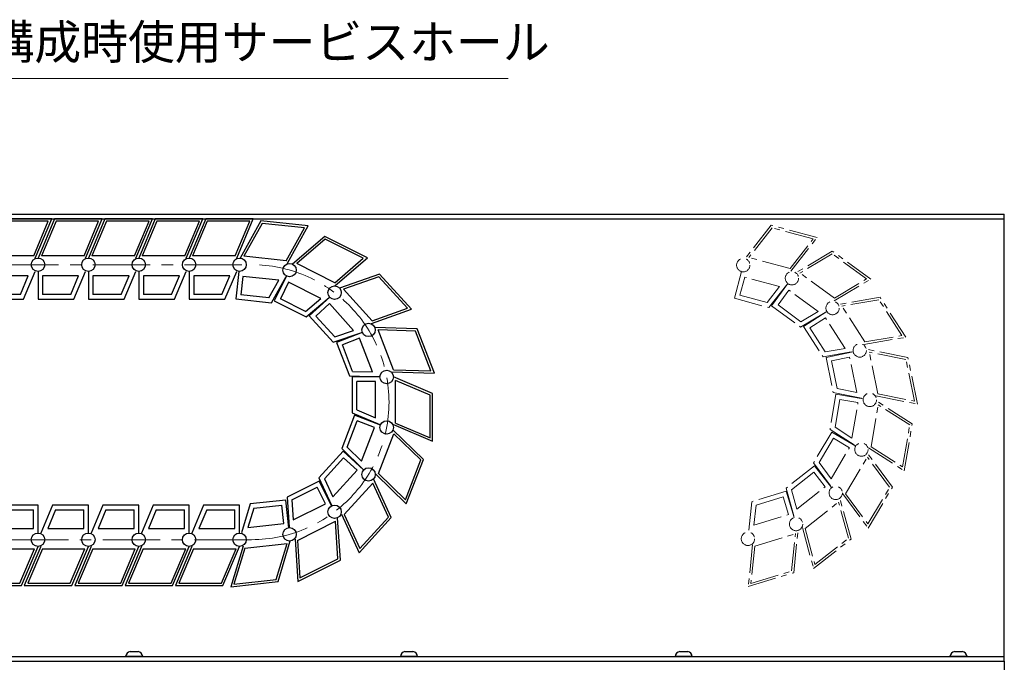
# Model space of a CAD drawing. Extents: x 2657 to 4643, y -5718 to -3228.
# Drawn here: x 4159 to 4589, y -3531 to -3251 of the extents above; entities that cross this region are included whole.
import ezdxf

# ---------------------------------------------------------------- set-up
doc = ezdxf.new("R2010")
doc.units = 0
doc.header["$MEASUREMENT"] = 0
doc.linetypes.add('CENTER', pattern=[2, 1.25, -0.25, 0.25, -0.25])
doc.linetypes.add('PHANTOM2', pattern=[1.25, 0.625, -0.125, 0.125, -0.125, 0.125, -0.125])
doc.layers.get('0').update_dxf_attribs({"linetype": 'CONTINUOUS'})
for name, color, linetype, lineweight in [('中心線', 1, 'CENTER', 15), ('二点鎖線', 5, 'PHANTOM2', 13), ('実線', 255, 'CONTINUOUS', 30), ('寸法', 3, 'CONTINUOUS', 13)]:
    doc.layers.add(name, color=color, linetype=linetype, lineweight=lineweight)
doc.styles.get("Standard").update_dxf_attribs({"font": 'MS Gothic.ttf'})
doc.dimstyles.new('STD-I1', dxfattribs={"dimscale": 2, "dimtxt": 3, "dimasz": 3, "dimexe": 1, "dimexo": 1, "dimgap": 0.75, "dimtad": 1, "dimdec": 8, "dimzin": 9, "dimdsep": 46, "dimtxsty": 'STANDARD', "dimblk1": 'OPEN', "dimblk2": 'OPEN', "dimsah": 1, "dimcen": 2.5, "dimclrd": 4, "dimclre": 4, "dimclrt": 256, "dimadec": 7, "dimazin": 2, "dimtm": 1e-09, "dimtfac": 0.8, "dimtdec": 8, "dimtmove": 0, "dimatfit": 0, "dimldrblk": 'OPEN', "dimfxl": 1, "dimtolj": 1, "dimtzin": 9, "dimlwd": 15, "dimlwe": 15, "dimarcsym": 0})

# ---------------------------------------------------------------- blocks, each defined once
blk = doc.blocks.new('_OPEN')
at = {"color": 0, "linetype": 'ByBlock'}
for p, q in [((-1, 0.167), (0, 0)), ((0, 0), (-1, -0.167)), ((0, 0), (-1, 0))]:
    blk.add_line(p, q, dxfattribs=at)

msp = doc.modelspace()

# ---------------------------------------------------------------- linework, layer by layer
at = {"layer": '中心線', "ltscale": 20}
for p, q in [((3991.09137215, -3357.61541186), (4260.3758097, -3357.61541186)), ((4260.3758097, -3477.61541186), (3991.09137215, -3477.61541186))]:
    msp.add_line(p, q, dxfattribs=at)
msp.add_arc((4260.3758097, -3417.61541186), 60, 270, 90, dxfattribs=at)
at = {"layer": '二点鎖線', "ltscale": 20}
for p, q in [((4487.26516478, -3340.36685531), (4475.8489648, -3354.98459404)), ((4507.31773829, -3345.76653315), (4487.26516478, -3340.36685531)), ((4487.64526153, -3341.50482666), (4477.56559193, -3354.41122022)), ((4505.60111116, -3346.33990697), (4487.64526153, -3341.50482666)), ((4495.52144156, -3359.24630053), (4505.60111116, -3346.33990697)), ((4495.90153734, -3360.38427161), (4507.31773829, -3345.76653315)), ((4513.97421861, -3351.64747613), (4498.05644835, -3361.16758629)), ((4513.91858041, -3352.84595714), (4499.8643537, -3361.25151755)), ((4528.92458374, -3363.82823384), (4513.91858041, -3352.84595714)), ((4530.73248909, -3363.9121651), (4513.97421861, -3351.64747613)), ((4495.52144156, -3359.24630053), (4477.56559193, -3354.41122022)), ((4474.33221487, -3360.61728923), (4471.19037618, -3372.28501335)), ((4514.87035703, -3372.23379426), (4499.8643537, -3361.25151755)), ((4475.74339595, -3363.06852728), (4473.64161423, -3370.87383228)), ((4490.95153413, -3367.1637147), (4475.74339595, -3363.06852728)), ((4486.30991433, -3376.3563429), (4494.38478742, -3366.01696681)), ((4494.61134169, -3365.87492371), (4487.47505032, -3375.62583556)), ((4514.81471803, -3373.43227467), (4530.73248909, -3363.9121651)), ((4514.87035703, -3372.23379426), (4528.92458374, -3363.82823384)), ((4485.54972179, -3374.08040047), (4473.64161423, -3370.87383228)), ((4485.54972179, -3374.08040047), (4490.95153413, -3367.1637147)), ((4495.04410647, -3368.67004708), (4490.27017368, -3375.19307078)), ((4507.75380146, -3377.97175015), (4495.04410647, -3368.67004708)), ((4471.19037618, -3372.28501335), (4486.30991433, -3376.3563429)), ((4500.22197799, -3382.47638708), (4490.27017368, -3375.19307078)), ((4534.82170857, -3371.79711942), (4516.54242382, -3374.93967509)), ((4534.33781567, -3372.89498097), (4518.19854456, -3375.66962734)), ((4544.37649891, -3388.54794798), (4534.33781567, -3372.89498097)), ((4546.03261966, -3389.27790023), (4534.82170857, -3371.79711942)), ((4487.47505032, -3375.62583556), (4500.11070079, -3384.87334849)), ((4500.11070079, -3384.87334849), (4511.36961136, -3378.13961209)), ((4500.22197799, -3382.47638708), (4507.75380146, -3377.97175015)), ((4511.63213586, -3378.08877937), (4501.46082655, -3384.61192303)), ((4528.23722781, -3391.32259435), (4518.19854456, -3375.66962734)), ((4511.02830153, -3380.85199925), (4504.22404643, -3385.21575736)), ((4519.53080546, -3394.10965568), (4511.02830153, -3380.85199925)), ((4501.46082655, -3384.61192303), (4509.91379633, -3397.7923426)), ((4510.88158268, -3395.59662035), (4504.22404643, -3385.21575736)), ((4527.75333437, -3392.42045505), (4546.03261966, -3389.27790023)), ((4528.23722781, -3391.32259435), (4544.37649891, -3388.54794798)), ((4509.91379633, -3397.7923426), (4522.84304641, -3395.56955933)), ((4510.88158268, -3395.59662035), (4519.53080546, -3394.10965568)), ((4523.10624619, -3395.61677117), (4511.26739496, -3398.03514621)), ((4547.00480546, -3398.10677758), (4528.82155449, -3394.44927961)), ((4533.82495238, -3413.94631768), (4530.1032344, -3395.72711482)), ((4546.15771457, -3398.95641829), (4530.1032344, -3395.72711482)), ((4511.26739496, -3398.03514621), (4514.40122923, -3413.37643824)), ((4521.54699492, -3397.976588), (4513.62721178, -3399.59439749)), ((4516.09541122, -3411.67715781), (4513.62721178, -3399.59439749)), ((4524.69919336, -3413.40777953), (4521.54699492, -3397.976588)), ((4549.87943254, -3417.17562115), (4546.15771457, -3398.95641829)), ((4551.16111245, -3418.45345636), (4547.00480546, -3398.10677758)), ((4515.5763169, -3414.09082734), (4512.96968905, -3429.53044034)), ((4514.40122923, -3413.37643824), (4527.26255298, -3415.96344897)), ((4527.49104228, -3416.10235801), (4515.5763169, -3414.09082734)), ((4516.09541122, -3411.67715781), (4524.69919336, -3413.40777953)), ((4533.82495238, -3413.94631768), (4549.87943254, -3417.17562115)), ((4515.16249334, -3428.55606053), (4517.21546642, -3416.39586289)), ((4525.18600673, -3417.74150752), (4517.21546642, -3416.39586289)), ((4522.56410412, -3433.27159618), (4525.18600673, -3417.74150752)), ((4532.97786128, -3414.79595741), (4551.16111245, -3418.45345636)), ((4548.88555959, -3427.03926324), (4533.24297948, -3417.07344191)), ((4530.88229221, -3437.06333035), (4533.97790381, -3418.72736224)), ((4547.78915737, -3427.52645364), (4533.97790381, -3418.72736224)), ((4545.42847009, -3447.51634207), (4548.88555959, -3427.03926324)), ((4513.80828177, -3430.62036927), (4505.81163843, -3444.08253305)), ((4512.96968905, -3429.53044034), (4524.03395294, -3436.57943585)), ((4524.19701265, -3436.79136652), (4513.80828177, -3430.62036927)), ((4515.16249334, -3428.55606053), (4522.56410412, -3433.27159618)), ((4544.69354576, -3445.86242174), (4547.78915737, -3427.52645364)), ((4508.20825465, -3443.96405383), (4514.50638943, -3433.36128987)), ((4521.45609206, -3437.48947418), (4514.50638943, -3433.36128987)), ((4513.41258863, -3451.03052582), (4521.45609206, -3437.48947418)), ((4540.21111401, -3454.70476444), (4529.21226276, -3439.77046906)), ((4529.78589015, -3437.55051975), (4545.42847009, -3447.51634207)), ((4530.88229221, -3437.06333035), (4544.69354576, -3445.86242174)), ((4505.81163843, -3444.08253305), (4513.59131365, -3454.64581505)), ((4508.20825465, -3443.96405383), (4513.41258863, -3451.03052582)), ((4519.80487161, -3457.56567841), (4529.30162501, -3441.57811411)), ((4539.01280565, -3454.76400448), (4529.30162501, -3441.57811411)), ((4506.20099206, -3445.40146693), (4493.8894375, -3455.07626836)), ((4496.16765392, -3455.82961859), (4505.86420116, -3448.20977103)), ((4510.8587172, -3454.56548357), (4505.86420116, -3448.20977103)), ((4513.6670213, -3454.90227447), (4506.20099206, -3445.40146693)), ((4493.77720561, -3456.44688385), (4478.80595995, -3461.03359962)), ((4497.31676705, -3468.00017088), (4493.77720561, -3456.44688385)), ((4493.8894375, -3455.07626836), (4497.33858994, -3467.73366227)), ((4496.16765392, -3455.82961859), (4498.47501731, -3464.29697903)), ((4498.47501731, -3464.29697903), (4510.8587172, -3454.56548357)), ((4529.51605225, -3470.75156878), (4539.01280565, -3454.76400448)), ((4529.6054145, -3472.55921382), (4540.21111401, -3454.70476444)), ((4478.80595995, -3461.03359962), (4477.46087022, -3474.08338915)), ((4480.65948302, -3462.55749556), (4492.45079582, -3458.94501056)), ((4494.81864034, -3466.67376109), (4492.45079582, -3458.94501056)), ((4502.08198824, -3472.69693509), (4516.70309771, -3461.20721378)), ((4521.00859114, -3477.00713342), (4516.70309771, -3461.20721378)), ((4522.14769974, -3477.38380823), (4517.27131178, -3459.48887186)), ((4518.60656375, -3457.62491759), (4529.6054145, -3472.55921382)), ((4519.80487161, -3457.56567841), (4529.51605225, -3470.75156878)), ((4480.65948302, -3462.55749556), (4479.75966363, -3471.28735488)), ((4479.75966363, -3471.28735488), (4494.81864034, -3466.67376109)), ((4497.12384248, -3492.02732318), (4499.02552109, -3473.57762058)), ((4500.94288043, -3472.32025966), (4505.8192676, -3490.21519665)), ((4502.08198824, -3472.69693509), (4506.38748168, -3488.49685472)), ((4480.09638532, -3480.42278697), (4497.8761239, -3474.97563787)), ((4496.19708046, -3491.26537535), (4497.8761239, -3474.97563787)), ((4505.8192676, -3490.21519665), (4522.14769974, -3477.38380823)), ((4506.38748168, -3488.49685472), (4521.00859114, -3477.00713342)), ((4479.16962426, -3479.66083886), (4477.26794469, -3498.11054174)), ((4480.09638532, -3480.42278697), (4478.41734188, -3496.71252446)), ((4478.41734188, -3496.71252446), (4496.19708046, -3491.26537535)), ((4477.26794469, -3498.11054174), (4497.12384248, -3492.02732318))]:
    msp.add_line(p, q, dxfattribs=at)
for centre in [(4475.09058984, -3357.80094164), (4496.33389502, -3363.521255), (4496.33389502, -3363.521255), (4514.08727984, -3376.51422723), (4514.08727984, -3376.51422723), (4525.96390034, -3395.03302539), (4525.96390034, -3395.03302539), (4530.36701088, -3416.58789996), (4530.36701088, -3416.58789996), (4526.7046377, -3438.28091779), (4526.7046377, -3438.28091779), (4515.46916654, -3457.19557316), (4515.46916654, -3457.19557316), (4498.17114407, -3470.78889573), (4498.17114407, -3470.78889573), (4477.13619331, -3477.23333881)]:
    msp.add_circle(centre, 2.916667, dxfattribs=at)
at = {"layer": '実線', "color": 3, "ltscale": 20}
for p, q in [((3469.09137196, -3335.61541186), (4589.09137196, -3335.61541186)), ((4589.09137196, -3530.61541186), (4589.09137196, -3335.61541186)), ((3469.09137196, -3337.61541186), (4589.09137196, -3337.61541186)), ((4024.09137186, -3528.61541186), (4589.09137196, -3528.61541186)), ((4024.09137186, -3530.61541186), (4589.09137196, -3530.61541186))]:
    msp.add_line(p, q, dxfattribs=at)
at = {"layer": '実線', "ltscale": 20}
for p, q in [((4173.08094315, -3337.61541186), (4152.31408915, -3337.61541186)), ((4171.57244515, -3338.61541186), (4152.97700115, -3338.61541186)), ((4165.19531415, -3353.69874486), (4171.57244515, -3338.61541186)), ((4165.85822515, -3354.69874486), (4173.08094315, -3337.61541186)), ((4174.31408915, -3337.61541186), (4167.09137215, -3354.69874486)), ((4174.97700115, -3338.61541186), (4168.59987015, -3353.69874486)), ((4195.08094315, -3337.61541186), (4174.31408915, -3337.61541186)), ((4193.57244515, -3338.61541186), (4174.97700115, -3338.61541186)), ((4187.19531415, -3353.69874486), (4193.57244515, -3338.61541186)), ((4187.85822515, -3354.69874486), (4195.08094315, -3337.61541186)), ((4196.31408915, -3337.61541186), (4189.09137215, -3354.69874486)), ((4196.97700115, -3338.61541186), (4190.59987015, -3353.69874486)), ((4217.08094315, -3337.61541186), (4196.31408915, -3337.61541186)), ((4215.57244515, -3338.61541186), (4196.97700115, -3338.61541186)), ((4209.19531415, -3353.69874486), (4215.57244515, -3338.61541186)), ((4209.85822515, -3354.69874486), (4217.08094315, -3337.61541186)), ((4218.31408915, -3337.61541186), (4211.09137215, -3354.69874486)), ((4218.97700115, -3338.61541186), (4212.59987015, -3353.69874486)), ((4239.08094315, -3337.61541186), (4218.31408915, -3337.61541186)), ((4237.57244515, -3338.61541186), (4218.97700115, -3338.61541186)), ((4231.19531415, -3353.69874486), (4237.57244515, -3338.61541186)), ((4231.85822515, -3354.69874486), (4239.08094315, -3337.61541186)), ((4240.31408915, -3337.61541186), (4233.09137215, -3354.69874486)), ((4240.97700115, -3338.61541186), (4234.59987015, -3353.69874486)), ((4261.08094315, -3337.61541186), (4240.31408915, -3337.61541186)), ((4259.57244515, -3338.61541186), (4240.97700115, -3338.61541186)), ((4253.19531415, -3353.69874486), (4259.57244515, -3338.61541186)), ((4253.85822515, -3354.69874486), (4261.08094315, -3337.61541186)), ((4264.39986768, -3338.49684622), (4255.4015203, -3354.71528177)), ((4264.9526846, -3339.56166816), (4257.00780191, -3353.88135996)), ((4285.0489778, -3340.70512066), (4264.39986768, -3338.49684622)), ((4283.44269619, -3341.53904247), (4264.9526846, -3339.56166816)), ((4276.05062943, -3356.9235561), (4285.0489778, -3340.70512066)), ((4275.49781349, -3355.85873427), (4283.44269619, -3341.53904247)), ((4165.19531415, -3353.69874486), (4146.59987015, -3353.69874486)), ((4187.19531415, -3353.69874486), (4168.59987015, -3353.69874486)), ((4209.19531415, -3353.69874486), (4190.59987015, -3353.69874486)), ((4231.19531415, -3353.69874486), (4212.59987015, -3353.69874486)), ((4253.19531415, -3353.69874486), (4234.59987015, -3353.69874486)), ((4275.49781349, -3355.85873427), (4257.00780191, -3353.88135996)), ((4162.84123015, -3362.53207886), (4147.09137215, -3362.53207886)), ((4159.42365115, -3370.61541186), (4162.84123015, -3362.53207886)), ((4160.74947415, -3372.61541186), (4165.85822515, -3360.53207886)), ((4167.09137215, -3360.53207886), (4167.09137215, -3372.61541186)), ((4184.84123015, -3362.53207886), (4169.09137215, -3362.53207886)), ((4169.09137215, -3362.53207886), (4169.09137215, -3370.61541186)), ((4181.42365115, -3370.61541186), (4184.84123015, -3362.53207886)), ((4182.74947415, -3372.61541186), (4187.85822515, -3360.53207886)), ((4189.09137215, -3360.53207886), (4189.09137215, -3372.61541186)), ((4206.84123015, -3362.53207886), (4191.09137215, -3362.53207886)), ((4191.09137215, -3362.53207886), (4191.09137215, -3370.61541186)), ((4203.42365115, -3370.61541186), (4206.84123015, -3362.53207886)), ((4204.74947415, -3372.61541186), (4209.85822515, -3360.53207886)), ((4211.09137215, -3360.53207886), (4211.09137215, -3372.61541186)), ((4228.84123015, -3362.53207886), (4213.09137215, -3362.53207886)), ((4213.09137215, -3362.53207886), (4213.09137215, -3370.61541186)), ((4225.42365115, -3370.61541186), (4228.84123015, -3362.53207886)), ((4226.74947415, -3372.61541186), (4231.85822515, -3360.53207886)), ((4233.09137215, -3360.53207886), (4233.09137215, -3372.61541186)), ((4250.84123015, -3362.53207886), (4235.09137215, -3362.53207886)), ((4235.09137215, -3362.53207886), (4235.09137215, -3370.61541186)), ((4247.42365115, -3370.61541186), (4250.84123015, -3362.53207886)), ((4248.74947415, -3372.61541186), (4253.85822515, -3360.53207886)), ((4254.78122401, -3360.51554195), (4253.49632475, -3372.53036489)), ((4316.2950943, -3361.70813673), (4298.79401027, -3367.84979488)), ((4330.25959935, -3377.0787198), (4316.2950943, -3361.70813673)), ((4256.55721143, -3362.71687534), (4255.69765814, -3370.75437747)), ((4272.21777091, -3364.39166001), (4256.55721143, -3362.71687534)), ((4267.96001561, -3372.06574877), (4272.21777091, -3364.39166001)), ((4269.06564847, -3374.19539255), (4275.43033315, -3362.72381627)), ((4316.00071437, -3362.87123293), (4300.54853751, -3368.29386738)), ((4328.50507211, -3376.6346473), (4316.00071437, -3362.87123293)), ((4159.42365115, -3370.61541186), (4147.09137215, -3370.61541186)), ((4181.42365115, -3370.61541186), (4169.09137215, -3370.61541186)), ((4203.42365115, -3370.61541186), (4191.09137215, -3370.61541186)), ((4225.42365115, -3370.61541186), (4213.09137215, -3370.61541186)), ((4247.42365115, -3370.61541186), (4235.09137215, -3370.61541186)), ((4267.96001561, -3372.06574877), (4255.69765814, -3370.75437747)), ((4313.05289525, -3382.05728175), (4300.54853751, -3368.29386738)), ((4145.09137215, -3372.61541186), (4160.74947415, -3372.61541186)), ((4167.09137215, -3372.61541186), (4182.74947415, -3372.61541186)), ((4189.09137215, -3372.61541186), (4204.74947415, -3372.61541186)), ((4211.09137215, -3372.61541186), (4226.74947415, -3372.61541186)), ((4233.09137215, -3372.61541186), (4248.74947415, -3372.61541186)), ((4253.49632475, -3372.53036489), (4269.06564847, -3374.19539255)), ((4294.47646921, -3371.77237372), (4285.53299257, -3379.89771445)), ((4294.34105361, -3374.59755737), (4288.35817621, -3380.03313006)), ((4304.93191978, -3386.25481179), (4294.34105361, -3374.59755737)), ((4312.75851464, -3383.22037721), (4330.25959935, -3377.0787198)), ((4313.05289525, -3382.05728175), (4328.50507211, -3376.6346473)), ((4285.53299257, -3379.89771445), (4296.06215815, -3391.4870557)), ((4296.65091869, -3389.16086403), (4288.35817621, -3380.03313006)), ((4296.06215815, -3391.4870557), (4308.44097358, -3387.14295605)), ((4296.65091869, -3389.16086403), (4304.93191978, -3386.25481179)), ((4308.70836016, -3387.14569427), (4297.43728889, -3391.50113783)), ((4332.68796277, -3385.62256388), (4314.14956776, -3385.04306604)), ((4322.32882228, -3403.43513714), (4315.62608497, -3386.08970979)), ((4331.9941314, -3386.60136435), (4315.62608497, -3386.08970979)), ((4338.69686871, -3403.9467917), (4331.9941314, -3386.60136435)), ((4340.17338592, -3404.99343545), (4332.68796277, -3385.62256388)), ((4297.43728889, -3391.50113783), (4303.08125976, -3406.1066762)), ((4307.56370451, -3389.73215197), (4300.02374659, -3392.64579348)), ((4304.46892286, -3404.1490762), (4300.02374659, -3392.64579348)), ((4313.24074889, -3404.42327834), (4307.56370451, -3389.73215197)), ((4304.46892286, -3404.1490762), (4313.24074889, -3404.42327834)), ((4321.63499055, -3404.41393668), (4340.17338592, -3404.99343545)), ((4322.32882228, -3403.43513714), (4338.69686871, -3403.9467917)), ((4303.08125976, -3406.1066762), (4316.19378295, -3406.5165649)), ((4304.35887522, -3406.61548027), (4304.35885087, -3422.27358227)), ((4316.44220822, -3406.61549906), (4304.35887522, -3406.61548027)), ((4306.35885293, -3420.94776238), (4306.35887211, -3408.61548338)), ((4314.44220511, -3408.61549595), (4306.35887211, -3408.61548338)), ((4314.44218061, -3424.36535395), (4314.44220511, -3408.61549595)), ((4339.35886399, -3413.8382517), (4322.27554222, -3406.61550813)), ((4323.27551095, -3426.71945169), (4323.27553987, -3408.12400769)), ((4338.35886295, -3414.50116215), (4323.27553987, -3408.12400769)), ((4339.35883169, -3434.6051057), (4339.35886399, -3413.8382517)), ((4338.35883403, -3433.09660615), (4338.35886295, -3414.50116215)), ((4304.35885087, -3422.27358227), (4316.44217592, -3427.38235206)), ((4306.35885293, -3420.94776238), (4314.44218061, -3424.36535395)), ((4305.36718274, -3423.2087024), (4299.72316643, -3437.81422321)), ((4302.06661829, -3437.29843255), (4306.51183035, -3425.79516366)), ((4316.63824047, -3427.56418102), (4305.36718274, -3423.2087024)), ((4314.05177921, -3428.70882863), (4306.51183035, -3425.79516366)), ((4323.27551095, -3426.71945169), (4338.35883403, -3433.09660615)), ((4308.37468914, -3443.39993735), (4314.05177921, -3428.70882863)), ((4335.41093235, -3442.56175773), (4322.07944153, -3429.66682617)), ((4322.27550992, -3427.38236113), (4339.35883169, -3434.6051057)), ((4315.76568423, -3448.77977866), (4322.46847549, -3431.43437215)), ((4334.23920624, -3442.81965352), (4322.46847549, -3431.43437215)), ((4300.32665012, -3439.04993769), (4289.79744848, -3450.63924618)), ((4299.72316643, -3437.81422321), (4309.15275743, -3446.93502837)), ((4309.27010148, -3447.17530624), (4300.32665012, -3439.04993769)), ((4302.06661829, -3437.29843255), (4308.37468914, -3443.39993735)), ((4292.16928606, -3451.00282993), (4300.46205693, -3441.87512175)), ((4306.44491742, -3447.31071305), (4300.46205693, -3441.87512175)), ((4327.53641498, -3460.16506003), (4334.23920624, -3442.81965352)), ((4327.92544894, -3461.93260601), (4335.41093235, -3442.56175773)), ((4295.85401498, -3458.96793454), (4306.44491742, -3447.31071305)), ((4289.91494894, -3452.00942006), (4275.91615465, -3459.02439809)), ((4289.79744848, -3450.63924618), (4295.3055493, -3462.54584513)), ((4295.32839659, -3462.81226788), (4289.91494894, -3452.00942006)), ((4292.16928606, -3451.00282993), (4295.85401498, -3458.96793454)), ((4300.8089966, -3466.65022965), (4313.31339716, -3452.88685418)), ((4320.18902621, -3467.74957463), (4313.31339716, -3452.88685418)), ((4321.37494533, -3467.93136614), (4313.58763034, -3451.09789851)), ((4314.59395848, -3449.03767352), (4327.92544894, -3461.93260601)), ((4315.76568423, -3448.77977866), (4327.53641498, -3460.16506003)), ((4277.99749756, -3460.21847444), (4289.02291027, -3454.69349663)), ((4292.64432003, -3461.92022921), (4289.02291027, -3454.69349663)), ((4275.37144502, -3460.36110382), (4259.80211737, -3462.02609475)), ((4276.65631593, -3472.37592979), (4275.37144502, -3460.36110382)), ((4275.91615465, -3459.02439809), (4276.76223173, -3472.11601475)), ((4277.99749756, -3460.21847444), (4278.56349323, -3468.97631479)), ((4167.09137215, -3462.61541186), (4151.43327015, -3462.61541186)), ((4152.75909315, -3464.61541186), (4165.09137215, -3464.61541186)), ((4165.09137215, -3472.69874486), (4165.09137215, -3464.61541186)), ((4167.09137215, -3474.69874486), (4167.09137215, -3462.61541186)), ((4173.43327015, -3462.61541186), (4168.32451915, -3474.69874486)), ((4174.75909315, -3464.61541186), (4171.34151415, -3472.69874486)), ((4189.09137215, -3462.61541186), (4173.43327015, -3462.61541186)), ((4174.75909315, -3464.61541186), (4187.09137215, -3464.61541186)), ((4187.09137215, -3472.69874486), (4187.09137215, -3464.61541186)), ((4189.09137215, -3474.69874486), (4189.09137215, -3462.61541186)), ((4217.43327015, -3462.61541186), (4212.32451915, -3474.69874486)), ((4218.75909315, -3464.61541186), (4215.34151415, -3472.69874486)), ((4233.09137215, -3462.61541186), (4217.43327015, -3462.61541186)), ((4218.75909315, -3464.61541186), (4231.09137215, -3464.61541186)), ((4231.09137215, -3472.69874486), (4231.09137215, -3464.61541186)), ((4233.09137215, -3474.69874486), (4233.09137215, -3462.61541186)), ((4239.43327015, -3462.61541186), (4234.32451915, -3474.69874486)), ((4240.75909315, -3464.61541186), (4237.34151415, -3472.69874486)), ((4255.09137215, -3462.61541186), (4239.43327015, -3462.61541186)), ((4240.75909315, -3464.61541186), (4253.09137215, -3464.61541186)), ((4253.09137215, -3472.69874486), (4253.09137215, -3464.61541186)), ((4255.09137215, -3474.69874486), (4255.09137215, -3462.61541186)), ((4259.80211737, -3462.02609475), (4256.00720159, -3474.58415541)), ((4261.33309185, -3463.8737754), (4258.7944233, -3472.27468491)), ((4261.33309185, -3463.8737754), (4273.59545241, -3462.56243302)), ((4274.45498673, -3470.59993718), (4273.59545241, -3462.56243302)), ((4278.56349323, -3468.97631479), (4292.64432003, -3461.92022921)), ((4280.41629163, -3477.9282218), (4297.04115429, -3469.59728673)), ((4298.09729152, -3485.93923608), (4297.04115429, -3469.59728673)), ((4299.13796342, -3486.53627403), (4297.94178548, -3468.02743653)), ((4299.62307815, -3466.4684374), (4307.41039248, -3483.30190577)), ((4300.8089966, -3466.65022965), (4307.68462566, -3481.5129501)), ((4307.41039248, -3483.30190577), (4321.37494533, -3467.93136614)), ((4307.68462566, -3481.5129501), (4320.18902621, -3467.74957463)), ((4149.34151415, -3472.69874486), (4165.09137215, -3472.69874486)), ((4171.34151415, -3472.69874486), (4187.09137215, -3472.69874486)), ((4215.34151415, -3472.69874486), (4231.09137215, -3472.69874486)), ((4237.34151415, -3472.69874486), (4253.09137215, -3472.69874486)), ((4258.7944233, -3472.27468491), (4274.45498673, -3470.59993718)), ((4271.91137272, -3495.93069112), (4277.27659853, -3478.17619143)), ((4279.37562062, -3477.3311834), (4280.57179766, -3495.84002135)), ((4280.41629163, -3477.9282218), (4281.47242886, -3494.27017114)), ((4146.98743015, -3481.53207886), (4165.58287415, -3481.53207886)), ((4159.20574315, -3496.61541186), (4165.58287415, -3481.53207886)), ((4159.86865515, -3497.61541186), (4167.09137215, -3480.53207886)), ((4168.32451915, -3480.53207886), (4161.10180115, -3497.61541186)), ((4168.98743015, -3481.53207886), (4162.61029915, -3496.61541186)), ((4168.98743015, -3481.53207886), (4187.58287415, -3481.53207886)), ((4181.20574315, -3496.61541186), (4187.58287415, -3481.53207886)), ((4181.86865515, -3497.61541186), (4189.09137215, -3480.53207886)), ((4212.32451915, -3480.53207886), (4205.10180115, -3497.61541186)), ((4212.98743015, -3481.53207886), (4206.61029915, -3496.61541186)), ((4212.98743015, -3481.53207886), (4231.58287415, -3481.53207886)), ((4225.20574315, -3496.61541186), (4231.58287415, -3481.53207886)), ((4225.86865515, -3497.61541186), (4233.09137215, -3480.53207886)), ((4234.32451915, -3480.53207886), (4227.10180115, -3497.61541186)), ((4234.98743015, -3481.53207886), (4228.61029915, -3496.61541186)), ((4234.98743015, -3481.53207886), (4253.58287415, -3481.53207886)), ((4247.20574315, -3496.61541186), (4253.58287415, -3481.53207886)), ((4247.86865515, -3497.61541186), (4255.09137215, -3480.53207886)), ((4256.62748419, -3480.38441704), (4251.26225738, -3498.13891684)), ((4257.39297093, -3481.30825742), (4252.65586873, -3496.98418154)), ((4257.39297093, -3481.30825742), (4275.88298718, -3479.33092673)), ((4271.14588498, -3495.00685085), (4275.88298718, -3479.33092673)), ((4280.57179766, -3495.84002135), (4299.13796342, -3486.53627403)), ((4281.47242886, -3494.27017114), (4298.09729152, -3485.93923608)), ((4252.65586873, -3496.98418154), (4271.14588498, -3495.00685085)), ((4139.10180115, -3497.61541186), (4159.86865515, -3497.61541186)), ((4140.61029915, -3496.61541186), (4159.20574315, -3496.61541186)), ((4161.10180115, -3497.61541186), (4181.86865515, -3497.61541186)), ((4162.61029915, -3496.61541186), (4181.20574315, -3496.61541186)), ((4205.10180115, -3497.61541186), (4225.86865515, -3497.61541186)), ((4206.61029915, -3496.61541186), (4225.20574315, -3496.61541186)), ((4227.10180115, -3497.61541186), (4247.86865515, -3497.61541186)), ((4228.61029915, -3496.61541186), (4247.20574315, -3496.61541186)), ((4251.26225738, -3498.13891684), (4271.91137272, -3495.93069112)), ((4212.84137196, -3528.61541186), (4205.34137196, -3528.61541186)), ((4207.34137196, -3526.41541186), (4210.84137196, -3526.41541186)), ((4332.84137196, -3528.61541186), (4325.34137196, -3528.61541186)), ((4327.34137196, -3526.41541186), (4330.84137196, -3526.41541186)), ((4452.84137196, -3528.61541186), (4445.34137196, -3528.61541186)), ((4447.34137196, -3526.41541186), (4450.84137196, -3526.41541186)), ((4572.84137196, -3528.61541186), (4565.34137196, -3528.61541186)), ((4567.34137196, -3526.41541186), (4570.84137196, -3526.41541186))]:
    msp.add_line(p, q, dxfattribs=at)
at = {"layer": '実線', "color": 2, "ltscale": 20}
for p, q in [((4292.38418869, -3345.31013212), (4278.27333915, -3357.34723446)), ((4310.9503255, -3354.61393719), (4292.38418869, -3345.31013212)), ((4292.52883794, -3346.50115224), (4280.06998997, -3357.12903263)), ((4309.15367468, -3354.83213902), (4292.52883794, -3346.50115224)), ((4296.69482672, -3365.46001941), (4280.06998997, -3357.12903263)), ((4296.69482672, -3365.46001941), (4309.15367468, -3354.83213902)), ((4296.83947507, -3366.65103908), (4310.9503255, -3354.61393719)), ((4275.65993404, -3362.56239498), (4270.24645278, -3373.36522595)), ((4276.55196436, -3365.24647432), (4272.93053212, -3372.47319563)), ((4290.63276921, -3372.3026037), (4276.55196436, -3365.24647432)), ((4270.24645278, -3373.36522595), (4284.24522525, -3380.38024752)), ((4283.95592765, -3377.99820774), (4272.93053212, -3372.47319563)), ((4283.95592765, -3377.99820774), (4290.63276921, -3372.3026037)), ((4284.24522525, -3380.38024752), (4294.22606996, -3371.8661996)), ((4195.43327015, -3462.61541186), (4190.32451915, -3474.69874486)), ((4196.75909315, -3464.61541186), (4193.34151415, -3472.69874486)), ((4211.09137215, -3462.61541186), (4195.43327015, -3462.61541186)), ((4196.75909315, -3464.61541186), (4209.09137215, -3464.61541186)), ((4209.09137215, -3472.69874486), (4209.09137215, -3464.61541186)), ((4211.09137215, -3474.69874486), (4211.09137215, -3462.61541186)), ((4193.34151415, -3472.69874486), (4209.09137215, -3472.69874486)), ((4190.32451915, -3480.53207886), (4183.10180115, -3497.61541186)), ((4190.98743015, -3481.53207886), (4184.61029915, -3496.61541186)), ((4190.98743015, -3481.53207886), (4209.58287415, -3481.53207886)), ((4203.20574315, -3496.61541186), (4209.58287415, -3481.53207886)), ((4203.86865515, -3497.61541186), (4211.09137215, -3480.53207886)), ((4183.10180115, -3497.61541186), (4203.86865515, -3497.61541186)), ((4184.61029915, -3496.61541186), (4203.20574315, -3496.61541186)), ((4024.09137201, -3530.61541186), (4589.09137196, -3530.61541186)), ((4589.09137196, -3530.61541186), (4589.09137196, -3751.61541186))]:
    msp.add_line(p, q, dxfattribs=at)
at = {"layer": '実線', "ltscale": 20}
for centre in [(4167.09137215, -3357.61541186), (4167.09137215, -3357.61541186), (4189.09137215, -3357.61541186), (4189.09137215, -3357.61541186), (4211.09137215, -3357.61541186), (4211.09137215, -3357.61541186), (4233.09137215, -3357.61541186), (4233.09137215, -3357.61541186), (4255.09137215, -3357.61541186), (4255.09137215, -3357.61541186), (4276.96663659, -3359.95481472), (4296.63523974, -3369.8110843), (4311.42896396, -3386.09438015), (4311.42896396, -3386.09438015), (4319.35887522, -3406.6155036), (4319.35887522, -3406.6155036), (4319.358841, -3428.6155036), (4319.358841, -3428.6155036), (4311.42886591, -3449.13660238), (4311.42886591, -3449.13660238), (4296.63509104, -3465.41985221), (4296.63509104, -3465.41985221), (4276.96645723, -3475.27606061), (4276.96645723, -3475.27606061), (4167.09137215, -3477.61541186), (4167.09137215, -3477.61541186), (4189.09137215, -3477.61541186), (4211.09137215, -3477.61541186), (4233.09137215, -3477.61541186), (4233.09137215, -3477.61541186), (4255.09118727, -3477.61541186), (4255.09137215, -3477.61541186)]:
    msp.add_circle(centre, 2.916667, dxfattribs=at)
at = {"layer": '実線', "color": 2, "ltscale": 20}
for centre in [(4276.96663659, -3359.95481472), (4296.63523974, -3369.8110843), (4189.09137215, -3477.61541186), (4211.09137215, -3477.61541186)]:
    msp.add_circle(centre, 2.916667, dxfattribs=at)
at = {"layer": '実線', "ltscale": 20}
for centre, start, end in [((4207.8286331, -3528.86746744), 101.2391422555, 174.2134797324), ((4210.35411082, -3528.86746744), 5.7865202676, 78.7608577445), ((4327.8286331, -3528.86746744), 101.2391422555, 174.2134797324), ((4330.35411082, -3528.86746744), 5.7865202676, 78.7608577445), ((4447.8286331, -3528.86746744), 101.2391422555, 174.2134797324), ((4450.35411082, -3528.86746744), 5.7865202676, 78.7608577445), ((4567.8286331, -3528.86746744), 101.2391422555, 174.2134797324), ((4570.35411082, -3528.86746744), 5.7865202676, 78.7608577445)]:
    msp.add_arc(centre, 2.5, start, end, dxfattribs=at)

# ---------------------------------------------------------------- texts
at = {"layer": '寸法', "ltscale": 20, "insert": (4083.61178991, -3272.61541186), "char_height": 15, "attachment_point": 7}
msp.add_mtext('ＸＹ軸構成時使用サービスホール', dxfattribs=at)

# ---------------------------------------------------------------- leaders
at = {"layer": '寸法', "ltscale": 20, "annotation_type": 0, "has_hookline": 1, "hookline_direction": 0, "text_width": 288.8071066}
msp.add_leader([(3917.09137195, -3386.61541186), (4064.86178991, -3276.36541186), (4079.86178991, -3276.36541186)], dimstyle='STD-I1', override={"dimscale": 5, "dimgap": 0.75, "dimtad": 1, "dimtm": 0, "dimatfit": 1}, dxfattribs=at)

doc.saveas('drawing.dxf')
